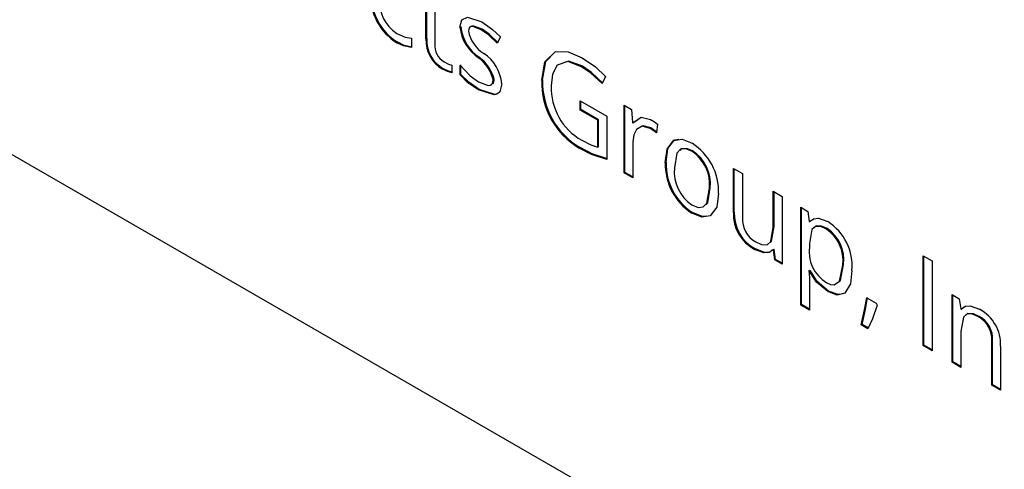
# Paper-space layout 'Sheet2' of a CAD drawing. Units: inches. Extents: x 0.2 to 10.8, y 0.2 to 8.3.
# Drawn here: x 9.1 to 9.2, y 2.9 to 3 of the extents above; entities that cross this region are included whole.
import ezdxf

# ---------------------------------------------------------------- set-up
doc = ezdxf.new("R2010")
doc.units = ezdxf.units.IN
doc.header["$MEASUREMENT"] = 0
doc.layers.add('MODEL', color=7, linetype='Continuous')

psp = doc.layouts.new('Sheet2')

# ---------------------------------------------------------------- linework, layer by layer
at = {"color": 7, "linetype": 'Continuous', "lineweight": 18}
psp.add_circle((9.37916330296745, 2.876499142275952), 0.9857199965805387, dxfattribs=at)
at = {"layer": 'MODEL', "linetype": 'Continuous', "lineweight": 25}
for p, q in [((8.979878267456703, 3.009973397661859), (9.22294619951521, 2.869653151986645)), ((9.136984575884556, 2.957844853188587), (9.136984575884556, 2.962198749558671)), ((9.137072941530414, 2.957895892598975), (9.137072941530414, 2.962249788969059)), ((9.137945194787404, 2.961644355963073), (9.137945194787404, 2.957315979298183)), ((9.140691606393956, 2.959137851585092), (9.140780008706058, 2.95918889099548)), ((9.143000589720383, 2.958852734878785), (9.143088955366242, 2.958903774289173)), ((9.133828162347713, 2.957428617996971), (9.133916564659817, 2.957479657407359)), ((9.135418377310748, 2.957919065664611), (9.135418377310748, 2.956908837334855)), ((9.136984575884556, 2.957844853188587), (9.137072941530414, 2.957895892598975)), ((9.145096835504374, 2.958070423916108), (9.144752026154308, 2.957387845134649)), ((9.140797131841584, 2.953979057846584), (9.140797131841584, 2.955028885718883)), ((9.142712393049656, 2.955796236854377), (9.142800758695515, 2.955846982934821)), ((9.138820088013896, 2.954546651289697), (9.138908453659756, 2.954597690700085)), ((9.139823606421166, 2.954987526196672), (9.139823606421166, 2.954161509072225)), ((9.140708766195724, 2.953928018436196), (9.140708766195724, 2.954977846308495)), ((9.140708766195724, 2.953928018436196), (9.140797131841584, 2.953979057846584)), ((9.153926176840402, 2.954827368046832), (9.15401454248626, 2.954878407457221)), ((9.144306017973298, 2.953422024281483), (9.144394420285401, 2.953473063691872)), ((9.149582693683357, 2.953337545257392), (9.149671059329217, 2.953388584667781)), ((9.156528453445347, 2.953764926986909), (9.156144227883955, 2.952986429313514)), ((9.142695233247888, 2.952309717130951), (9.14278363555999, 2.952360756541339)), ((9.15376491870327, 2.951117330905498), (9.156655428645186, 2.949448576849754)), ((9.15376491870327, 2.950102995956515), (9.15376491870327, 2.951117330905498)), ((9.153853284349129, 2.950154035366904), (9.153853284349129, 2.95106629149511)), ((9.15376491870327, 2.950102995956515), (9.153853284349129, 2.950154035366904)), ((9.155670756686867, 2.949002715333718), (9.15376491870327, 2.950102995956515)), ((9.155759158998968, 2.949053754744106), (9.153853284349129, 2.950154035366904)), ((9.15854583014044, 2.950639203095538), (9.159340057632123, 2.950180728391877)), ((9.15854583014044, 2.943286008040275), (9.15854583014044, 2.950639203095538)), ((9.158634195786298, 2.943337047450663), (9.158634195786298, 2.95058816368515)), ((9.159340057632123, 2.950180728391877), (9.15944983636395, 2.948748691601555)), ((9.155670756686867, 2.949002715333718), (9.155759158998968, 2.949053754744106)), ((9.155670756686867, 2.946061202647656), (9.155670756686867, 2.949002715333718)), ((9.155759158998968, 2.946112242058045), (9.155759158998968, 2.949053754744106)), ((9.156655428645186, 2.949448576849754), (9.156655428645186, 2.944745911175349)), ((9.15944983636395, 2.948748691601555), (9.159496182495221, 2.948721705246637)), ((9.159496182495221, 2.948721705246637), (9.15958454814108, 2.948772744657025)), ((9.15958454814108, 2.948772744657025), (9.160021536426289, 2.949072234530626)), ((9.161365977561855, 2.948123898819214), (9.161454379873959, 2.948174938229603)), ((9.162191114696467, 2.948580320213262), (9.162059006222597, 2.947622597943618)), ((9.159506449043288, 2.946671622262703), (9.159506449043288, 2.942731614444677)), ((9.15366540651951, 2.945976723623565), (9.153753808831611, 2.946027763033954)), ((9.155670756686867, 2.946061202647656), (9.155759158998968, 2.946112242058045)), ((9.16591358169421, 2.945625314349742), (9.166001984006314, 2.94567635376013)), ((9.163023108418539, 2.944383942023514), (9.163111474064397, 2.944434981433903)), ((9.15854583014044, 2.943286008040275), (9.158634195786298, 2.943337047450663)), ((9.159506449043288, 2.942731614444677), (9.15854583014044, 2.943286008040275)), ((9.159506449043288, 2.942833693265454), (9.158634195786298, 2.943337047450663)), ((9.170440616064191, 2.943772642418633), (9.171413261494775, 2.943210915574416)), ((9.170440616064191, 2.938966724603672), (9.170440616064191, 2.943772642418633)), ((9.170529018376293, 2.939017764014061), (9.170529018376293, 2.943721603008244)), ((9.171413261494775, 2.943210915574416), (9.171413261494775, 2.938413210997909)), ((9.167834892832394, 2.941614027355138), (9.167923258478254, 2.941665066765526)), ((9.174766939419468, 2.941274937938995), (9.17572759498856, 2.940720544343397)), ((9.174766939419468, 2.937388609500859), (9.174766939419468, 2.941274937938995)), ((9.17485534173157, 2.937439355581303), (9.17485534173157, 2.941223898528607)), ((9.17572759498856, 2.940720544343397), (9.17572759498856, 2.933367349288134)), ((9.16590159183272, 2.938913045223781), (9.165989957478578, 2.938964084634169)), ((9.170440616064191, 2.938966724603672), (9.170529018376293, 2.939017764014061)), ((9.177756924878901, 2.939548984544022), (9.178537439195665, 2.93909842974887)), ((9.177756924878901, 2.928899640899482), (9.177756924878901, 2.939548984544022)), ((9.177845327191003, 2.928950680309871), (9.177845327191003, 2.939497945133634)), ((9.178537439195665, 2.93909842974887), (9.178671270982964, 2.938009002334028)), ((9.178671270982964, 2.938009002334028), (9.178717580447993, 2.93798201597911)), ((9.178717580447993, 2.93798201597911), (9.178805946093851, 2.938033055389499)), ((9.178998040541426, 2.938167107174254), (9.179224014597622, 2.938324625354591)), ((9.174766939419468, 2.937388609500859), (9.17485534173157, 2.937439355581303)), ((9.180561672478216, 2.937169198702178), (9.180650038124076, 2.937220238112566)), ((9.172739296176308, 2.934965704157135), (9.172827698488412, 2.935016743567524)), ((9.174744646343665, 2.934927277934372), (9.174833011989525, 2.93497831734476)), ((9.174796089082728, 2.934897358280006), (9.174744646343665, 2.934927277934372)), ((9.174796089082728, 2.934897358280006), (9.174884491394831, 2.934948397690394)), ((9.17493505414406, 2.933824944001961), (9.174796089082728, 2.934897358280006)), ((9.174884491394831, 2.934948397690394), (9.174833011989525, 2.93497831734476)), ((9.175023419789918, 2.933875983412349), (9.174884491394831, 2.934948397690394)), ((9.178717580447993, 2.935583163690857), (9.178717580447993, 2.935331779928196)), ((9.17493505414406, 2.933824944001961), (9.175023419789918, 2.933875983412349)), ((9.17572759498856, 2.933367349288134), (9.17493505414406, 2.933824944001961)), ((9.17572759498856, 2.93346942810891), (9.175023419789918, 2.933875983412349)), ((9.191075552687643, 2.934269045538328), (9.19206020631284, 2.933700572105382)), ((9.191075552687643, 2.924507024976689), (9.191075552687643, 2.934269045538328)), ((9.191163936666623, 2.924558064387078), (9.191163936666623, 2.93421800612794)), ((9.19206020631284, 2.933700572105382), (9.19206020631284, 2.923938551543743)), ((9.178648941240919, 2.932631677786674), (9.17873734355302, 2.932682717197062)), ((9.178717580447993, 2.932592078244131), (9.178648941240919, 2.932631677786674)), ((9.178717580447993, 2.932592078244131), (9.178805946093851, 2.932643117654519)), ((9.178805946093851, 2.932643117654519), (9.17873734355302, 2.932682717197062)), ((9.182331992027335, 2.933259110538517), (9.182420394339436, 2.933309856618961)), ((9.178717580447993, 2.931371825673926), (9.178717580447993, 2.928344953973939)), ((9.18070232418673, 2.930368637262844), (9.180790726498833, 2.930419676673233)), ((9.184942885199407, 2.929695445039618), (9.185977276583364, 2.92909851860203)), ((9.194223367990478, 2.93004304102416), (9.195005605620668, 2.929591606239173)), ((9.194223367990478, 2.922689845968896), (9.194223367990478, 2.93004304102416)), ((9.194311751969458, 2.922740885379285), (9.194311751969458, 2.929992001613771)), ((9.195005605620668, 2.929591606239173), (9.195161693817525, 2.928489272306762)), ((9.177756924878901, 2.928899640899482), (9.177845327191003, 2.928950680309871)), ((9.178717580447993, 2.928344953973939), (9.177756924878901, 2.928899640899482)), ((9.178717580447993, 2.928447032794717), (9.177845327191003, 2.928950680309871)), ((9.185977276583364, 2.92909851860203), (9.186064762239388, 2.928897294259924)), ((9.195161693817525, 2.928489272306762), (9.195208021615676, 2.928462285951844)), ((9.195208021615676, 2.928462285951844), (9.195296405594656, 2.928513325362232)), ((9.19546444698676, 2.928633003979695), (9.195690182712376, 2.928793455459479)), ((9.197093271503775, 2.927625708949386), (9.197181673815876, 2.927676748359775)), ((9.184345922095575, 2.926743959135435), (9.184434287741436, 2.926794998545823)), ((9.185056110558085, 2.92633388387266), (9.184345922095575, 2.926743959135435)), ((9.185144476203943, 2.926384923283048), (9.184434287741436, 2.926794998545823)), ((9.195184005226448, 2.926023834121048), (9.195184005226448, 2.922135452373299)), ((9.198542816425174, 2.924990139395711), (9.198631200404154, 2.925041178806099)), ((9.198631200404154, 2.920247287518873), (9.198631200404154, 2.925041178806099)), ((9.191075552687643, 2.924507024976689), (9.191163936666623, 2.924558064387078)), ((9.19206020631284, 2.923938551543743), (9.191075552687643, 2.924507024976689)), ((9.19206020631284, 2.92404063036452), (9.191163936666623, 2.924558064387078)), ((9.198542816425174, 2.920196248108485), (9.198542816425174, 2.924990139395711)), ((9.19950517697457, 2.92443251917072), (9.19950517697457, 2.919640681193108)), ((9.194223367990478, 2.922689845968896), (9.194311751969458, 2.922740885379285)), ((9.195184005226448, 2.922135452373299), (9.194223367990478, 2.922689845968896)), ((9.195184005226448, 2.922237531194075), (9.194311751969458, 2.922740885379285)), ((9.198542816425174, 2.920196248108485), (9.198631200404154, 2.920247287518873)), ((9.19950517697457, 2.919640681193108), (9.198542816425174, 2.920196248108485)), ((9.19950517697457, 2.919742760013885), (9.198631200404154, 2.920247287518873))]:
    psp.add_line(p, q, dxfattribs=at)
at = {"layer": 'MODEL', "linetype": 'Continuous', "lineweight": 25, "flags": 128}
for points in [[(9.140691606393956, 2.959137851585092), (9.140899503992305, 2.959919575887879), (9.141494193789065, 2.960211439182916), (9.143076048848673, 2.959696645129861)], [(9.143076048848673, 2.959696645129861), (9.14422751554683, 2.958885881162542), (9.145096835504374, 2.958070423916108)], [(9.13380927923252, 2.958453512823965), (9.134727218628406, 2.95805517075898), (9.135418377310748, 2.957919065664611)], [(9.143000589720383, 2.958852734878785), (9.142106006721349, 2.959200037533381), (9.141907972342393, 2.959184491046309), (9.14174374423957, 2.959097372052715), (9.141638585454373, 2.958924600715251), (9.141605915831775, 2.958683190170713)], [(9.143088955366242, 2.958903774289173), (9.142194409033452, 2.95925107694377), (9.141996374654495, 2.959235530456697), (9.14198647476886, 2.959230250517692)], [(9.144752026154308, 2.957387845134649), (9.143788840614441, 2.958295407983739), (9.143000589720383, 2.958852734878785)], [(9.14484042846641, 2.957438884545037), (9.143877242926544, 2.958346154064183), (9.143088955366242, 2.958903774289173)], [(9.135418377310748, 2.956908837334855), (9.13454861735829, 2.957076915393203), (9.133828162347713, 2.957428617996971)], [(9.135506742956608, 2.956959583415299), (9.134636983004148, 2.957127954803591), (9.133916564659817, 2.957479657407359)], [(9.149582693683357, 2.953337545257392), (9.149930363000385, 2.955350375338341), (9.151094956213571, 2.956466202448211), (9.152468693677372, 2.95645505591031), (9.153991332754382, 2.955804156762886)], [(9.138959016408982, 2.955353895297678), (9.139446897439607, 2.955115711382532), (9.139823606421166, 2.954987526196672)], [(9.149671059329217, 2.953388584667781), (9.150018728646243, 2.955401414748729), (9.15055390913046, 2.955914155492171)], [(9.153926176840402, 2.954827368046832), (9.152441743988698, 2.955374428393811), (9.151262997605675, 2.95498371290739), (9.150763456709749, 2.954030390586917), (9.150623941654771, 2.952746192088755)], [(9.15401454248626, 2.954878407457221), (9.1525301463008, 2.9554254678042), (9.152165243849517, 2.955304615866958)], [(9.153991332754382, 2.955804156762886), (9.155438512703103, 2.954794515093019), (9.156528453445347, 2.953764926986909)], [(9.139823606421166, 2.954161509072225), (9.139268552833192, 2.954326653831126), (9.138820088013896, 2.954546651289697)], [(9.139911972067026, 2.954212548482614), (9.13935691847905, 2.954377693241514), (9.138908453659756, 2.954597690700085)], [(9.140708766195724, 2.954977846308495), (9.141805856855372, 2.953847646031331), (9.142724382911148, 2.953180320407001)], [(9.14278363555999, 2.952360756541339), (9.141642582074871, 2.953140427534513), (9.140797131841584, 2.953979057846584)], [(9.156144227883955, 2.952986429313514), (9.154924891969827, 2.954132176077749), (9.153926176840402, 2.954827368046832)], [(9.156232593529813, 2.953037468723902), (9.155013294281929, 2.954182922158193), (9.15401454248626, 2.954878407457221)], [(9.142695233247888, 2.952309717130951), (9.141554179762768, 2.953089388124125), (9.140708766195724, 2.953928018436196)], [(9.145232353938853, 2.952980562714619), (9.145030249606913, 2.952110839428403), (9.144760862718893, 2.951861508975356), (9.144407950129102, 2.951756790185077), (9.142695233247888, 2.952309717130951)], [(9.142724382911148, 2.953180320407001), (9.143758297633944, 2.952785498301353), (9.14398606833605, 2.952807204717265), (9.144167089578211, 2.9529227767155), (9.144274081675562, 2.953138667554844), (9.144306017973298, 2.953422024281483)], [(9.144684303603311, 2.95186356228497), (9.144496352441205, 2.951807829595465), (9.14278363555999, 2.952360756541339)], [(9.159496182495221, 2.948721705246637), (9.160412251912708, 2.94934972465837), (9.16143461676893, 2.94909834089571)], [(9.16143461676893, 2.94909834089571), (9.161860238518777, 2.948829943996254), (9.162191114696467, 2.948580320213262)], [(9.161365977561855, 2.948123898819214), (9.160513854072326, 2.948347416237122), (9.159879564733023, 2.947996593623188), (9.159593714701854, 2.947424013571015), (9.159506449043288, 2.946671622262703)], [(9.161454379873959, 2.948174938229603), (9.160602256384427, 2.94839845564751), (9.160445141532765, 2.948311629983861)], [(9.162059006222597, 2.947622597943618), (9.161673057347777, 2.947923261136998), (9.161365977561855, 2.948123898819214)], [(9.162073966049778, 2.947730836693235), (9.16176145965988, 2.947974300547386), (9.161454379873959, 2.948174938229603)], [(9.15393989001532, 2.946832660402377), (9.154914955417947, 2.946341039414958), (9.155670756686867, 2.946061202647656)], [(9.163023108418539, 2.944383942023514), (9.163215312864843, 2.945863791594832), (9.163929351282878, 2.946818580565029), (9.164860673857493, 2.946932099253651), (9.16594104471029, 2.946496797615626)], [(9.163111474064397, 2.944434981433903), (9.163303678510703, 2.945914831005221), (9.164017716928736, 2.946869619975417), (9.16450607462052, 2.946929165954204)], [(9.156655428645186, 2.944745911175349), (9.154997637796127, 2.945287104923433), (9.15366540651951, 2.945976723623565)], [(9.156743794291044, 2.944796950585737), (9.155086040108229, 2.945338144333821), (9.153753808831611, 2.946027763033954)], [(9.16591358169421, 2.945625314349742), (9.165253735983471, 2.945896057888756), (9.164679285952902, 2.94584267183881), (9.164294180401674, 2.945438169844985), (9.16401977023835, 2.943816641910347)], [(9.166001984006314, 2.94567635376013), (9.165342101629331, 2.9459468039692), (9.164767688265004, 2.945893711249198), (9.16459209362682, 2.945709206713944)], [(9.165923884908521, 2.939787461789113), (9.166588093902188, 2.939518184899823), (9.167163717252539, 2.939579490858277), (9.167551609438242, 2.939986632821606), (9.167834892832394, 2.941614027355138)], [(9.167428814190117, 2.939815914793755), (9.167639975084102, 2.940037672231994), (9.167923258478254, 2.941665066765526)], [(9.168831554652206, 2.941030887424954), (9.16863850688231, 2.939546637904464), (9.167918381867922, 2.938593608913937), (9.166984932651207, 2.938478036915701), (9.16590159183272, 2.938913045223781)], [(9.167526529727965, 2.938585102345538), (9.167073334963309, 2.938529076326089), (9.165989957478578, 2.938964084634169)], [(9.178717580447993, 2.93798201597911), (9.179151635433751, 2.938284732482103), (9.179705735699406, 2.938346918430393), (9.18070232418673, 2.937975269390381)], [(9.172862824749297, 2.93578174806346), (9.173508077295283, 2.935491938078036), (9.174094920516021, 2.935466418372842), (9.174499569174818, 2.935813134367549), (9.174766939419468, 2.937388609500859)], [(9.174443763152828, 2.935740681871193), (9.17458797148692, 2.935864173777937), (9.17485534173157, 2.937439355581303)], [(9.180561672478216, 2.937169198702178), (9.179934423057588, 2.93744903546948), (9.17936770960431, 2.937462821976883), (9.17898363070789, 2.93711141270306), (9.178717580447993, 2.935583163690857)], [(9.180650038124076, 2.937220238112566), (9.180022788703448, 2.937500074879868), (9.179456111916414, 2.937513861387272), (9.179222181285466, 2.937299730527597)], [(9.174744646343665, 2.934927277934372), (9.174311324682767, 2.934619574822317), (9.173743694573412, 2.934582908579222), (9.172739296176308, 2.934965704157135)], [(9.174665337259851, 2.934859225387187), (9.17439972699487, 2.934670614232706), (9.173832060219272, 2.934633947989611), (9.172827698488412, 2.935016743567524)], [(9.178648941240919, 2.932631677786674), (9.178703280613185, 2.931918006031071), (9.178717580447993, 2.931371825673926)], [(9.18070232418673, 2.930368637262844), (9.179468065111662, 2.931404385297795), (9.178717580447993, 2.932592078244131)], [(9.180790726498833, 2.930419676673233), (9.179556467423765, 2.931455424708183), (9.178805946093851, 2.932643117654519)], [(9.180585688867444, 2.93132342623304), (9.181015123906574, 2.931137161718117), (9.181411595993161, 2.931107242063752), (9.181982782728097, 2.931517903986417), (9.182331992027335, 2.933259110538517)], [(9.183328653847145, 2.932661890770984), (9.18317377563631, 2.931223107391932), (9.182572522582038, 2.930206719133336), (9.181729455654553, 2.929989361644269), (9.18070232418673, 2.930368637262844)], [(9.181859107490137, 2.93141641182553), (9.182071185040199, 2.931568943396806), (9.182420394339436, 2.933309856618961)], [(9.182029825517988, 2.930095253754327), (9.181817821300411, 2.930040401054657), (9.180790726498833, 2.930419676673233)], [(9.184345922095575, 2.926743959135435), (9.18471144787299, 2.928371353668968), (9.184942885199407, 2.929695445039618)], [(9.184434287741436, 2.926794998545823), (9.184799850185094, 2.928422393079356), (9.185031250845267, 2.929746484450007)], [(9.186064762239388, 2.928897294259924), (9.185552204827161, 2.927409231450153), (9.185056110558085, 2.92633388387266)], [(9.195208021615676, 2.928462285951844), (9.195641893270219, 2.928770869053732), (9.196207873398635, 2.928814868545446), (9.197211648469606, 2.928444686155158)], [(9.197093271503775, 2.927625708949386), (9.196447358965411, 2.92791551893481), (9.195859067428072, 2.927944265269396), (9.195452108795958, 2.927600482574137), (9.195184005226448, 2.926023834121048)], [(9.197181673815876, 2.927676748359775), (9.196535761277513, 2.927966558345198), (9.195947469740174, 2.927995304679785), (9.19567910950696, 2.927768560632485)]]:
    psp.add_lwpolyline(points, dxfattribs=at)
at = {"layer": 'MODEL', "linetype": 'Continuous', "lineweight": 25}
for centre, radius, start, end in [((9.137011759081176, 2.962579879381012), 0.006055640511789248, 177.5467258471984, 238.2829914893641), ((9.13710016139328, 2.962630918791402), 0.006055640511790757, 177.5467258472117, 238.2829914893707), ((9.136090111783751, 2.961918242513299), 0.004148077741185742, 174.9195216238325, 236.6430785192198), ((9.145239467993498, 2.9596062700894), 0.004571920933674469, 185.8805874609493, 236.4449375784596), ((9.145328938864248, 2.959657593466607), 0.004573012966363929, 185.8827549059512, 236.4373956712653), ((9.145227991553334, 2.959417722677463), 0.003695804450478764, 191.4637354746405, 238.3202597626085), ((9.140586883989092, 2.957689756542721), 0.003605645385997869, 177.5346644085444, 240.6588763667331), ((9.140675494807331, 2.957740932396207), 0.003605884465351872, 177.5369979895825, 240.6565427857757), ((9.140118259539019, 2.957195849924327), 0.002176382659638064, 176.8358478238816, 237.8155405280786), ((9.140789263369744, 2.952575873145654), 0.004461482651826406, 5.204305588575314, 55.95397615836053), ((9.140088659042075, 2.952313182779453), 0.004360693274170036, 14.73098596595268, 53.00981653572697), ((9.14017921723976, 2.95236519859593), 0.004358359988205259, 14.72577861705062, 53.02279580182958), ((9.143847495232077, 2.95335833578557), 0.0005588286914955152, 315.8966345767256, 11.84710070585363), ((9.157889360428284, 2.953132217001421), 0.008309204059594745, 178.5840232091045, 239.4462535749967), ((9.157977845256289, 2.95318334355788), 0.008309321052372145, 178.5846442368961, 239.4460690661244), ((9.157122158746363, 2.952503539637975), 0.006502746003137511, 177.8614896174391, 240.7006168319178), ((9.162568569851961, 2.941216106556245), 0.006265723001752425, 358.3060501277315, 57.43596040128184), ((9.163526101390628, 2.942015993341214), 0.004327500472858837, 354.6703178951319, 56.51630868564634), ((9.163614428505838, 2.942067036120259), 0.004327539149833809, 354.6703208725192, 56.51545371296726), ((9.169344562675024, 2.944217243933217), 0.006323651806522925, 178.4894482098006, 237.0122802643984), ((9.16943300856069, 2.944268325561355), 0.006323730905697125, 178.4898497529148, 237.0118787212687), ((9.168364675545746, 2.943405447926191), 0.004364319262250844, 174.5937328372918, 235.9953398427361), ((9.174758874021952, 2.938786832059046), 0.004322003368506568, 177.6145178359378, 242.1422384691178), ((9.174847169127046, 2.938837809876496), 0.004321898818559652, 177.6136428446704, 242.1431134604595), ((9.174227267352075, 2.938248346082773), 0.002818831212605366, 176.6470296300059, 241.0500440145075), ((9.17762376883547, 2.933147813455709), 0.005725542232134733, 355.1314916163164, 57.47361075435855), ((9.178191264082182, 2.933740173539958), 0.004168578837820842, 353.373178450459, 55.34476192483811), ((9.178279626628731, 2.933791136623858), 0.004168643385699137, 353.3702788546664, 55.3453234221975), ((9.182630205996848, 2.93471577753321), 0.003960820323643309, 171.0528155052129, 238.9232866049281), ((9.195170290078611, 2.924616133611053), 0.004338773866365973, 357.5745508869022, 61.93376198608802), ((9.195722188187242, 2.925155218073922), 0.002825454764569482, 356.6505565731705, 60.97041893155826), ((9.195810614047081, 2.925206290055572), 0.002825414858460717, 356.649847577944, 60.97051594192628)]:
    psp.add_arc(centre, radius, start, end, dxfattribs=at)

doc.saveas('drawing.dxf')
